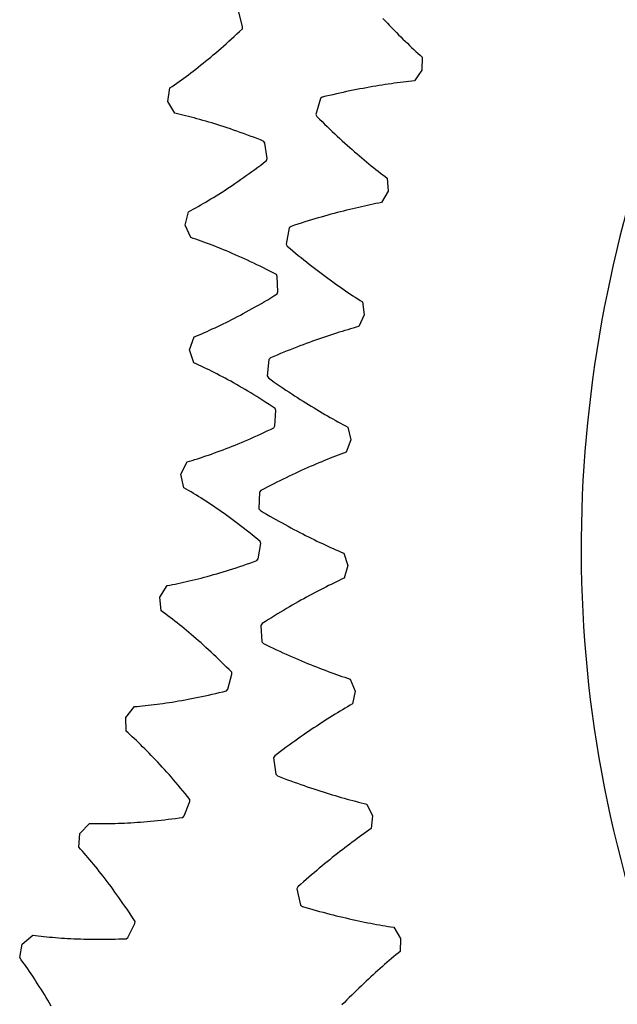
# Model space of a CAD drawing. Extents: x 1 to 300, y 33 to 299.
# Drawn here: x 176 to 197, y 228 to 262 of the extents above; entities that cross this region are included whole.
import ezdxf

# ---------------------------------------------------------------- set-up
doc = ezdxf.new("R2010")
doc.units = 0
doc.layers.add('Laag_1', color=7, linetype='CONTINUOUS')

msp = doc.modelspace()

# ---------------------------------------------------------------- linework, layer by layer
at = {"layer": 'Laag_1', "color": 5}
for p, q in [((183.97763, 261.357312), (183.851496, 261.870544)), ((188.766111, 261.641658), (188.843948, 261.559221)), ((188.843948, 261.559221), (188.921503, 261.477884)), ((188.921503, 261.477884), (188.998719, 261.39762)), ((183.691479, 261.028128), (183.783201, 261.113325)), ((183.783201, 261.113325), (183.875361, 261.199916)), ((183.875361, 261.199916), (183.967922, 261.287894)), ((183.967922, 261.287894), (183.97763, 261.357312)), ((188.998719, 261.39762), (189.075596, 261.318429)), ((189.075596, 261.318429), (189.152135, 261.24031)), ((189.152135, 261.24031), (189.228307, 261.163291)), ((189.228307, 261.163291), (189.30414, 261.087317)), ((189.30414, 261.087317), (189.379606, 261.012387)), ((183.329047, 260.700998), (183.418943, 260.780768)), ((183.418943, 260.780768), (183.509333, 260.861848)), ((183.509333, 260.861848), (183.600161, 260.944319)), ((183.600161, 260.944319), (183.691479, 261.028128)), ((189.379606, 261.012387), (189.454677, 260.938529)), ((189.454677, 260.938529), (189.529381, 260.865716)), ((189.529381, 260.865716), (189.60369, 260.793947)), ((189.60369, 260.793947), (189.677604, 260.723222)), ((182.974451, 260.395374), (183.062313, 260.46981)), ((183.062313, 260.46981), (183.15073, 260.545536)), ((183.15073, 260.545536), (183.239641, 260.622597)), ((183.239641, 260.622597), (183.329047, 260.700998)), ((189.677604, 260.723222), (189.751123, 260.653513)), ((189.751123, 260.653513), (189.824191, 260.584848)), ((189.824191, 260.584848), (189.896863, 260.5172)), ((189.896863, 260.5172), (189.969112, 260.450595)), ((189.969112, 260.450595), (190.040881, 260.384979)), ((182.543405, 260.042771), (182.628472, 260.110716)), ((182.628472, 260.110716), (182.714121, 260.179948)), ((182.714121, 260.179948), (182.800351, 260.250473)), ((182.800351, 260.250473), (182.887112, 260.322279)), ((182.887112, 260.322279), (182.974451, 260.395374)), ((190.040881, 260.384979), (190.112255, 260.320378)), ((190.112255, 260.320378), (190.101248, 259.876471)), ((182.12733, 259.721806), (182.209271, 259.783514)), ((182.209271, 259.783514), (182.291883, 259.846463)), ((182.291883, 259.846463), (182.37511, 259.910646)), ((182.37511, 259.910646), (182.458953, 259.976063)), ((182.458953, 259.976063), (182.543405, 260.042771)), ((190.101248, 259.876471), (189.849365, 259.510824)), ((190.101248, 259.876471), (190.101248, 259.876471)), ((181.649754, 259.376747), (181.727619, 259.4313)), ((181.727619, 259.4313), (181.80619, 259.487011)), ((181.80619, 259.487011), (181.885435, 259.543907)), ((181.885435, 259.543907), (181.965383, 259.602014)), ((181.965383, 259.602014), (182.046033, 259.661303)), ((182.046033, 259.661303), (182.12733, 259.721806)), ((188.954071, 259.396834), (188.849931, 259.381171)), ((189.057308, 259.411876), (188.954071, 259.396834)), ((189.159614, 259.426298), (189.057308, 259.411876)), ((189.26096, 259.440127), (189.159614, 259.426298)), ((189.361403, 259.453363), (189.26096, 259.440127)), ((189.460886, 259.465978), (189.361403, 259.453363)), ((189.55941, 259.478029), (189.460886, 259.465978)), ((189.65703, 259.489516), (189.55941, 259.478029)), ((189.753663, 259.500438), (189.65703, 259.489516)), ((189.849365, 259.510824), (189.753663, 259.500438)), ((181.424673, 258.806463), (181.49625, 259.271145)), ((181.49625, 259.271145), (181.572648, 259.323381)), ((181.572648, 259.323381), (181.649754, 259.376747)), ((187.179035, 259.065392), (187.060586, 259.038581)), ((187.296608, 259.09147), (187.179035, 259.065392)), ((187.413336, 259.116785), (187.296608, 259.09147)), ((187.529188, 259.141366), (187.413336, 259.116785)), ((187.644165, 259.165186), (187.529188, 259.141366)), ((187.758268, 259.1883), (187.644165, 259.165186)), ((187.871467, 259.21068), (187.758268, 259.1883)), ((187.983791, 259.232355), (187.871467, 259.21068)), ((188.095213, 259.253324), (187.983791, 259.232355)), ((188.205759, 259.273616), (188.095213, 259.253324)), ((188.315402, 259.293202), (188.205759, 259.273616)), ((188.424114, 259.312111), (188.315402, 259.293202)), ((188.531952, 259.330342), (188.424114, 259.312111)), ((188.638857, 259.347953), (188.531952, 259.330342)), ((188.74486, 259.364886), (188.638857, 259.347953)), ((188.849931, 259.381171), (188.74486, 259.364886)), ((181.663092, 258.401229), (181.424673, 258.806463)), ((181.424673, 258.806463), (181.424673, 258.806463)), ((186.634684, 258.907376), (186.482736, 258.363872)), ((186.700104, 258.953435), (186.634684, 258.907376)), ((186.82112, 258.982588), (186.700104, 258.953435)), ((186.941262, 259.01098), (186.82112, 258.982588)), ((187.060586, 259.038581), (186.941262, 259.01098)), ((181.753394, 258.380993), (181.663092, 258.401229)), ((181.844806, 258.359911), (181.753394, 258.380993)), ((181.937324, 258.338039), (181.844806, 258.359911)), ((182.030926, 258.315349), (181.937324, 258.338039)), ((182.125606, 258.291811), (182.030926, 258.315349)), ((182.221372, 258.267427), (182.125606, 258.291811)), ((182.31822, 258.242197), (182.221372, 258.267427)), ((182.416125, 258.216063), (182.31822, 258.242197)), ((182.515115, 258.189054), (182.416125, 258.216063)), ((182.615134, 258.161142), (182.515115, 258.189054)), ((182.716215, 258.132308), (182.615134, 258.161142)), ((182.818326, 258.102561), (182.716215, 258.132308)), ((182.92147, 258.071844), (182.818326, 258.102561)), ((183.025621, 258.040185), (182.92147, 258.071844)), ((186.482736, 258.363872), (186.514768, 258.290579)), ((186.514768, 258.290579), (186.603104, 258.202865)), ((186.603104, 258.202865), (186.691129, 258.116279)), ((186.691129, 258.116279), (186.778815, 258.030822)), ((183.130805, 258.007554), (183.025621, 258.040185)), ((183.236997, 257.973953), (183.130805, 258.007554)), ((183.344199, 257.939352), (183.236997, 257.973953)), ((183.452383, 257.903722), (183.344199, 257.939352)), ((183.561547, 257.867118), (183.452383, 257.903722)), ((183.671695, 257.829455), (183.561547, 257.867118)), ((183.782798, 257.790759), (183.671695, 257.829455)), ((183.894885, 257.751008), (183.782798, 257.790759)), ((184.007904, 257.710165), (183.894885, 257.751008)), ((184.121879, 257.668289), (184.007904, 257.710165)), ((186.778815, 258.030822), (186.866191, 257.946438)), ((186.866191, 257.946438), (186.9532, 257.863154)), ((186.9532, 257.863154), (187.039871, 257.780999)), ((187.039871, 257.780999), (187.126174, 257.699888)), ((184.236786, 257.625295), (184.121879, 257.668289)), ((184.352624, 257.581184), (184.236786, 257.625295)), ((184.469368, 257.535978), (184.352624, 257.581184)), ((184.587015, 257.489654), (184.469368, 257.535978)), ((184.705571, 257.44215), (184.587015, 257.489654)), ((184.740259, 257.381247), (184.705571, 257.44215)), ((184.812963, 256.857775), (184.740259, 257.381247)), ((187.126174, 257.699888), (187.212111, 257.619906)), ((187.212111, 257.619906), (187.297681, 257.540969)), ((187.297681, 257.540969), (187.382884, 257.463104)), ((187.382884, 257.463104), (187.467692, 257.386339)), ((187.467692, 257.386339), (187.552076, 257.310619)), ((187.552076, 257.310619), (187.636065, 257.235943)), ((187.636065, 257.235943), (187.71966, 257.16234)), ((187.71966, 257.16234), (187.802802, 257.08978)), ((187.802802, 257.08978), (187.885522, 257.018265)), ((184.5945, 256.635051), (184.695073, 256.711717)), ((184.695073, 256.711717), (184.796199, 256.789698)), ((184.796199, 256.789698), (184.812963, 256.857775)), ((187.885522, 257.018265), (187.967818, 256.947766)), ((187.967818, 256.947766), (188.049662, 256.878311)), ((188.049662, 256.878311), (188.131055, 256.8099)), ((188.131055, 256.8099), (188.211968, 256.742478)), ((188.211968, 256.742478), (188.29243, 256.676071)), ((184.197975, 256.341704), (184.296228, 256.413072)), ((184.296228, 256.413072), (184.395062, 256.485755)), ((184.395062, 256.485755), (184.494478, 256.55976)), ((184.494478, 256.55976), (184.5945, 256.635051)), ((188.29243, 256.676071), (188.372411, 256.610708)), ((188.372411, 256.610708), (188.451913, 256.546305)), ((188.451913, 256.546305), (188.530936, 256.482918)), ((188.530936, 256.482918), (188.609422, 256.420518)), ((188.609422, 256.420518), (188.687428, 256.359107)), ((183.716219, 256.004087), (183.811271, 256.069071)), ((183.811271, 256.069071), (183.906993, 256.135326)), ((183.906993, 256.135326), (184.003357, 256.202845)), ((184.003357, 256.202845), (184.10036, 256.271628)), ((184.10036, 256.271628), (184.197975, 256.341704)), ((188.687428, 256.359107), (188.764926, 256.298683)), ((188.764926, 256.298683), (188.841888, 256.239219)), ((188.841888, 256.239219), (188.918342, 256.180714)), ((188.918342, 256.180714), (188.944024, 255.737456)), ((183.160345, 255.639989), (183.251196, 255.697639)), ((183.251196, 255.697639), (183.342802, 255.75651)), ((183.342802, 255.75651), (183.435114, 255.816564)), ((183.435114, 255.816564), (183.528126, 255.877829)), ((183.528126, 255.877829), (183.621835, 255.940338)), ((183.621835, 255.940338), (183.716219, 256.004087)), ((188.944024, 255.737456), (188.723185, 255.352223)), ((188.944024, 255.737456), (188.944024, 255.737456)), ((182.630922, 255.318659), (182.717228, 255.369346)), ((182.717228, 255.369346), (182.804328, 255.421171)), ((182.804328, 255.421171), (182.892189, 255.474127)), ((182.892189, 255.474127), (182.980815, 255.528243)), ((182.980815, 255.528243), (183.070201, 255.583522)), ((183.070201, 255.583522), (183.160345, 255.639989)), ((182.01066, 254.583605), (182.129644, 255.038462)), ((182.129644, 255.038462), (182.211009, 255.082579)), ((182.211009, 255.082579), (182.293204, 255.127723)), ((182.293204, 255.127723), (182.37625, 255.17398)), ((182.37625, 255.17398), (182.460745, 255.220663)), ((182.460745, 255.220663), (182.545437, 255.26911)), ((182.545437, 255.26911), (182.630922, 255.318659)), ((187.319243, 255.036501), (187.21245, 255.008674)), ((187.425189, 255.063594), (187.319243, 255.036501)), ((187.530288, 255.089954), (187.425189, 255.063594)), ((187.634513, 255.115579), (187.530288, 255.089954)), ((187.737891, 255.1405), (187.634513, 255.115579)), ((187.840394, 255.164714), (187.737891, 255.1405)), ((187.942022, 255.188223), (187.840394, 255.164714)), ((188.042776, 255.211055), (187.942022, 255.188223)), ((188.142654, 255.23321), (188.042776, 255.211055)), ((188.241658, 255.254658), (188.142654, 255.23321)), ((188.339758, 255.275486), (188.241658, 255.254658)), ((188.436956, 255.295637), (188.339758, 255.275486)), ((188.533278, 255.315139), (188.436956, 255.295637)), ((188.628697, 255.333991), (188.533278, 255.315139)), ((188.723185, 255.352223), (188.628697, 255.333991)), ((186.098773, 254.687843), (185.982949, 254.651324)), ((186.213806, 254.723516), (186.098773, 254.687843)), ((186.328022, 254.758399), (186.213806, 254.723516)), ((186.441447, 254.792435), (186.328022, 254.758399)), ((186.554082, 254.825681), (186.441447, 254.792435)), ((186.66587, 254.858136), (186.554082, 254.825681)), ((186.77684, 254.889802), (186.66587, 254.858136)), ((186.886991, 254.920677), (186.77684, 254.889802)), ((186.996324, 254.950762), (186.886991, 254.920677)), ((187.10481, 254.980113), (186.996324, 254.950762)), ((187.21245, 255.008674), (187.10481, 254.980113)), ((182.206155, 254.156015), (182.01066, 254.583605)), ((182.01066, 254.583605), (182.01066, 254.583605)), ((185.569352, 254.485377), (185.462785, 253.931206)), ((185.630735, 254.536685), (185.569352, 254.485377)), ((185.748902, 254.575745), (185.630735, 254.536685)), ((185.866306, 254.613958), (185.748902, 254.575745)), ((185.982949, 254.651324), (185.866306, 254.613958)), ((182.293892, 254.126574), (182.206155, 254.156015)), ((182.382662, 254.096221), (182.293892, 254.126574)), ((182.472434, 254.064953), (182.382662, 254.096221)), ((182.563208, 254.032772), (182.472434, 254.064953)), ((182.654962, 253.999613), (182.563208, 254.032772)), ((182.74772, 253.965512), (182.654962, 253.999613)), ((182.841457, 253.930441), (182.74772, 253.965512)), ((182.936174, 253.894392), (182.841457, 253.930441)), ((183.031841, 253.85734), (182.936174, 253.894392)), ((183.128463, 253.819285), (183.031841, 253.85734)), ((183.226035, 253.780225), (183.128463, 253.819285)), ((183.32454, 253.740104), (183.226035, 253.780225)), ((183.423995, 253.698951), (183.32454, 253.740104)), ((183.524353, 253.656759), (183.423995, 253.698951)), ((185.462785, 253.931206), (185.500772, 253.860791)), ((185.500772, 253.860791), (185.59605, 253.780696)), ((185.59605, 253.780696), (185.690905, 253.701674)), ((185.690905, 253.701674), (185.785365, 253.623724)), ((183.625611, 253.613477), (183.524353, 253.656759)), ((183.727798, 253.569131), (183.625611, 253.613477)), ((183.83086, 253.523691), (183.727798, 253.569131)), ((183.934797, 253.477158), (183.83086, 253.523691)), ((184.03964, 253.429502), (183.934797, 253.477158)), ((184.145329, 253.380723), (184.03964, 253.429502)), ((184.251871, 253.330789), (184.145329, 253.380723)), ((185.785365, 253.623724), (185.879401, 253.546847)), ((185.879401, 253.546847), (185.972986, 253.471042)), ((185.972986, 253.471042), (186.066148, 253.39631)), ((186.066148, 253.39631), (186.158858, 253.322622)), ((184.359262, 253.279732), (184.251871, 253.330789)), ((184.467503, 253.227493), (184.359262, 253.279732)), ((184.57657, 253.174096), (184.467503, 253.227493)), ((184.686431, 253.119517), (184.57657, 253.174096)), ((184.797119, 253.063753), (184.686431, 253.119517)), ((184.908602, 253.006775), (184.797119, 253.063753)), ((185.020859, 252.948584), (184.908602, 253.006775)), ((186.158858, 253.322622), (186.251116, 253.249978)), ((186.251116, 253.249978), (186.342923, 253.178406)), ((186.342923, 253.178406), (186.43425, 253.10785)), ((186.43425, 253.10785), (186.525098, 253.038339)), ((186.525098, 253.038339), (186.615465, 252.969844)), ((185.133914, 252.889179), (185.020859, 252.948584)), ((185.162136, 252.825016), (185.133914, 252.889179)), ((185.18065, 252.296826), (185.162136, 252.825016)), ((186.615465, 252.969844), (186.705325, 252.902364)), ((186.705325, 252.902364), (186.794704, 252.835901)), ((186.794704, 252.835901), (186.883548, 252.770454)), ((186.883548, 252.770454), (186.971912, 252.706022)), ((186.971912, 252.706022), (187.059739, 252.642551)), ((187.059739, 252.642551), (187.147031, 252.580095)), ((187.147031, 252.580095), (187.233786, 252.518627)), ((187.233786, 252.518627), (187.320005, 252.458147)), ((187.320005, 252.458147), (187.405687, 252.398626)), ((187.405687, 252.398626), (187.490777, 252.340065)), ((187.490777, 252.340065), (187.575331, 252.282463)), ((184.726693, 251.969755), (184.833215, 252.033143)), ((184.833215, 252.033143), (184.940437, 252.097769)), ((184.940437, 252.097769), (185.048356, 252.163665)), ((185.048356, 252.163665), (185.156972, 252.230856)), ((185.156972, 252.230856), (185.18065, 252.296826)), ((187.575331, 252.282463), (187.659292, 252.225821)), ((187.659292, 252.225821), (187.742689, 252.170111)), ((187.742689, 252.170111), (187.825493, 252.115331)), ((187.825493, 252.115331), (187.907732, 252.061512)), ((187.907732, 252.061512), (187.989351, 252.008623)), ((187.989351, 252.008623), (188.070349, 251.956638)), ((184.103165, 251.615296), (184.205172, 251.671351)), ((184.205172, 251.671351), (184.307965, 251.728597)), ((184.307965, 251.728597), (184.411518, 251.787062)), ((184.411518, 251.787062), (184.515856, 251.846746)), ((184.515856, 251.846746), (184.620899, 251.907613)), ((184.620899, 251.907613), (184.726693, 251.969755)), ((188.070349, 251.956638), (188.132579, 251.516992)), ((183.50788, 251.303454), (183.605032, 251.352552)), ((183.605032, 251.352552), (183.703028, 251.402816)), ((183.703028, 251.402816), (183.801851, 251.454189)), ((183.801851, 251.454189), (183.901489, 251.506728)), ((183.901489, 251.506728), (184.001918, 251.560429)), ((184.001918, 251.560429), (184.103165, 251.615296)), ((188.132579, 251.516992), (187.944337, 251.114854)), ((188.132579, 251.516992), (188.132579, 251.516992)), ((182.761777, 250.949722), (182.851905, 250.990227)), ((182.851905, 250.990227), (182.942972, 251.031764)), ((182.942972, 251.031764), (183.034926, 251.074357)), ((183.034926, 251.074357), (183.12776, 251.118006)), ((183.12776, 251.118006), (183.221475, 251.162741)), ((183.221475, 251.162741), (183.316101, 251.208534)), ((183.316101, 251.208534), (183.411551, 251.25544)), ((183.411551, 251.25544), (183.50788, 251.303454)), ((187.56853, 251.006706), (187.472461, 250.977863)), ((187.663723, 251.034815), (187.56853, 251.006706)), ((187.758098, 251.062191), (187.663723, 251.034815)), ((187.851655, 251.088889), (187.758098, 251.062191)), ((187.944337, 251.114854), (187.851655, 251.088889)), ((182.15989, 250.322105), (182.325002, 250.762341)), ((182.325002, 250.762341), (182.410467, 250.797825)), ((182.410467, 250.797825), (182.496878, 250.834313)), ((182.496878, 250.834313), (182.584234, 250.871778)), ((182.584234, 250.871778), (182.672533, 250.910248)), ((182.672533, 250.910248), (182.761777, 250.949722)), ((186.467101, 250.647719), (186.362171, 250.610353)), ((186.571241, 250.684267), (186.467101, 250.647719)), ((186.674591, 250.720025), (186.571241, 250.684267)), ((186.77715, 250.754964), (186.674591, 250.720025)), ((186.878891, 250.789113), (186.77715, 250.754964)), ((186.97987, 250.8225), (186.878891, 250.789113)), ((187.080003, 250.855096), (186.97987, 250.8225)), ((187.179345, 250.886903), (187.080003, 250.855096)), ((187.277897, 250.917975), (187.179345, 250.886903)), ((187.375602, 250.948286), (187.277897, 250.917975)), ((187.472461, 250.977863), (187.375602, 250.948286)), ((182.310365, 249.876674), (182.15989, 250.322105)), ((182.15989, 250.322105), (182.15989, 250.322105)), ((185.60638, 250.325252), (185.49541, 250.281084)), ((185.716616, 250.368545), (185.60638, 250.325252)), ((185.82609, 250.410991), (185.716616, 250.368545)), ((185.93483, 250.452563), (185.82609, 250.410991)), ((186.042808, 250.493259), (185.93483, 250.452563)), ((186.150024, 250.533137), (186.042808, 250.493259)), ((186.256478, 250.572168), (186.150024, 250.533137)), ((186.362171, 250.610353), (186.256478, 250.572168)), ((184.872828, 249.990508), (184.812404, 249.429422)), ((184.929752, 250.046727), (184.872828, 249.990508)), ((185.044306, 250.09541), (184.929752, 250.046727)), ((185.158154, 250.143191), (185.044306, 250.09541)), ((185.271297, 250.19004), (185.158154, 250.143191)), ((185.383734, 250.236014), (185.271297, 250.19004)), ((185.49541, 250.281084), (185.383734, 250.236014)), ((182.39464, 249.838371), (182.310365, 249.876674)), ((182.479806, 249.799057), (182.39464, 249.838371)), ((182.565873, 249.758739), (182.479806, 249.799057)), ((182.652865, 249.717385), (182.565873, 249.758739)), ((182.740726, 249.674964), (182.652865, 249.717385)), ((182.829491, 249.631508), (182.740726, 249.674964)), ((182.919124, 249.586984), (182.829491, 249.631508)), ((183.009633, 249.541394), (182.919124, 249.586984)), ((183.100988, 249.494706), (183.009633, 249.541394)), ((183.193188, 249.446923), (183.100988, 249.494706)), ((183.286208, 249.398011), (183.193188, 249.446923)), ((183.380078, 249.348004), (183.286208, 249.398011)), ((183.474766, 249.29684), (183.380078, 249.348004)), ((184.812404, 249.429422), (184.856064, 249.362395)), ((184.856064, 249.362395), (184.957635, 249.290428)), ((183.570251, 249.24455), (183.474766, 249.29684)), ((183.666528, 249.191072), (183.570251, 249.24455)), ((183.763601, 249.136464), (183.666528, 249.191072)), ((183.861439, 249.080672), (183.763601, 249.136464)), ((183.960048, 249.023691), (183.861439, 249.080672)), ((184.059426, 248.965491), (183.960048, 249.023691)), ((184.159548, 248.906106), (184.059426, 248.965491)), ((184.957635, 249.290428), (185.058699, 249.219534)), ((185.058699, 249.219534), (185.159255, 249.149656)), ((185.159255, 249.149656), (185.259331, 249.080793)), ((185.259331, 249.080793), (185.358871, 249.013004)), ((185.358871, 249.013004), (185.457874, 248.946202)), ((184.260408, 248.845502), (184.159548, 248.906106)), ((184.361983, 248.783675), (184.260408, 248.845502)), ((184.464249, 248.720573), (184.361983, 248.783675)), ((184.56726, 248.656252), (184.464249, 248.720573)), ((184.670926, 248.590678), (184.56726, 248.656252)), ((185.457874, 248.946202), (185.556342, 248.880416)), ((185.556342, 248.880416), (185.654301, 248.815646)), ((185.654301, 248.815646), (185.751696, 248.751892)), ((185.751696, 248.751892), (185.848526, 248.689125)), ((185.848526, 248.689125), (185.944792, 248.627347)), ((185.944792, 248.627347), (186.040522, 248.566528)), ((184.775289, 248.5238), (184.670926, 248.590678)), ((184.880337, 248.455668), (184.775289, 248.5238)), ((184.986021, 248.386256), (184.880337, 248.455668)), ((185.09234, 248.315534), (184.986021, 248.386256)), ((185.113845, 248.248799), (185.09234, 248.315534)), ((186.040522, 248.566528), (186.135659, 248.506725)), ((186.135659, 248.506725), (186.230204, 248.447882)), ((186.230204, 248.447882), (186.324184, 248.389998)), ((186.324184, 248.389998), (186.417543, 248.333046)), ((186.417543, 248.333046), (186.510309, 248.277081)), ((185.077933, 247.721504), (185.113845, 248.248799)), ((186.510309, 248.277081), (186.602455, 248.222048)), ((186.602455, 248.222048), (186.694008, 248.167946)), ((186.694008, 248.167946), (186.784911, 248.114775)), ((186.784911, 248.114775), (186.875222, 248.062536)), ((186.875222, 248.062536), (186.964856, 248.011199)), ((186.964856, 248.011199), (187.053869, 247.960766)), ((187.053869, 247.960766), (187.142233, 247.911264)), ((184.932639, 247.602677), (185.047582, 247.65832)), ((185.047582, 247.65832), (185.077933, 247.721504)), ((187.142233, 247.911264), (187.229948, 247.862638)), ((187.229948, 247.862638), (187.316985, 247.814886)), ((187.316985, 247.814886), (187.403373, 247.768037)), ((187.403373, 247.768037), (187.489084, 247.722063)), ((187.489084, 247.722063), (187.574118, 247.676935)), ((187.574118, 247.676935), (187.672444, 247.24395)), ((184.151462, 247.246058), (184.260482, 247.293528)), ((184.260482, 247.293528), (184.370376, 247.342166)), ((184.370376, 247.342166), (184.481145, 247.391947)), ((184.481145, 247.391947), (184.592764, 247.442866)), ((184.592764, 247.442866), (184.705202, 247.49495)), ((184.705202, 247.49495), (184.818514, 247.548202)), ((184.818514, 247.548202), (184.932639, 247.602677)), ((183.311887, 246.905402), (183.413575, 246.944255)), ((183.413575, 246.944255), (183.516228, 246.98417)), ((183.516228, 246.98417), (183.619792, 247.025118)), ((183.619792, 247.025118), (183.724296, 247.067152)), ((183.724296, 247.067152), (183.82974, 247.110222)), ((183.82974, 247.110222), (183.936064, 247.154404)), ((183.936064, 247.154404), (184.043323, 247.199675)), ((184.043323, 247.199675), (184.151462, 247.246058)), ((187.672444, 247.24395), (187.51804, 246.827644)), ((187.672444, 247.24395), (187.672444, 247.24395)), ((182.44056, 246.600173), (182.533366, 246.630263)), ((182.533366, 246.630263), (182.627205, 246.661282)), ((182.627205, 246.661282), (182.72202, 246.69325)), ((182.72202, 246.69325), (182.817869, 246.726174)), ((182.817869, 246.726174), (182.914722, 246.760024)), ((182.914722, 246.760024), (183.012548, 246.794878)), ((183.012548, 246.794878), (183.111346, 246.830712)), ((183.111346, 246.830712), (183.211145, 246.867553)), ((183.211145, 246.867553), (183.311887, 246.905402)), ((186.964997, 246.614679), (186.870114, 246.576382)), ((187.05909, 246.65213), (186.964997, 246.614679)), ((187.152449, 246.688819), (187.05909, 246.65213)), ((187.245018, 246.724689), (187.152449, 246.688819)), ((187.336797, 246.75977), (187.245018, 246.724689)), ((187.427814, 246.794088), (187.336797, 246.75977)), ((187.51804, 246.827644), (187.427814, 246.794088)), ((181.870121, 246.067848), (182.079643, 246.488777)), ((182.079643, 246.488777), (182.168303, 246.515306)), ((182.168303, 246.515306), (182.257999, 246.54271)), ((182.257999, 246.54271), (182.348762, 246.570977)), ((182.348762, 246.570977), (182.44056, 246.600173)), ((186.185189, 246.285128), (186.084436, 246.240114)), ((186.285237, 246.329296), (186.185189, 246.285128)), ((186.384551, 246.372589), (186.285237, 246.329296)), ((186.483131, 246.415035), (186.384551, 246.372589)), ((186.581006, 246.456635), (186.483131, 246.415035)), ((186.678118, 246.497388), (186.581006, 246.456635)), ((186.774497, 246.537294), (186.678118, 246.497388)), ((186.870114, 246.576382), (186.774497, 246.537294)), ((181.974033, 245.609325), (181.870121, 246.067848)), ((181.870121, 246.067848), (181.870121, 246.067848)), ((185.465156, 245.951259), (185.359548, 245.899923)), ((185.570086, 246.001664), (185.465156, 245.951259)), ((185.674339, 246.051138), (185.570086, 246.001664)), ((185.777914, 246.099736), (185.674339, 246.051138)), ((185.880784, 246.147404), (185.777914, 246.099736)), ((185.982949, 246.194196), (185.880784, 246.147404)), ((186.084436, 246.240114), (185.982949, 246.194196)), ((182.053905, 245.562541), (181.974033, 245.609325)), ((184.821632, 245.629187), (184.712102, 245.572178)), ((184.930514, 245.685237), (184.821632, 245.629187)), ((185.038746, 245.740326), (184.930514, 245.685237)), ((185.146329, 245.794457), (185.038746, 245.740326)), ((185.253263, 245.847656), (185.146329, 245.794457)), ((185.359548, 245.899923), (185.253263, 245.847656)), ((182.134564, 245.514681), (182.053905, 245.562541)), ((182.216041, 245.465724), (182.134564, 245.514681)), ((182.298312, 245.415638), (182.216041, 245.465724)), ((182.381373, 245.364423), (182.298312, 245.415638)), ((182.465173, 245.312077), (182.381373, 245.364423)), ((182.549763, 245.25857), (182.465173, 245.312077)), ((184.549852, 245.453504), (184.536024, 244.889342)), ((184.601979, 245.51421), (184.549852, 245.453504)), ((184.712102, 245.572178), (184.601979, 245.51421)), ((182.635096, 245.203901), (182.549763, 245.25857)), ((182.721165, 245.148072), (182.635096, 245.203901)), ((182.807974, 245.091054), (182.721165, 245.148072)), ((182.895469, 245.032843), (182.807974, 245.091054)), ((182.9837, 244.973441), (182.895469, 245.032843)), ((183.072619, 244.912814), (182.9837, 244.973441)), ((183.162225, 244.850968), (183.072619, 244.912814)), ((183.252491, 244.7879), (183.162225, 244.850968)), ((183.34344, 244.723607), (183.252491, 244.7879)), ((183.435024, 244.658032), (183.34344, 244.723607)), ((183.527268, 244.591205), (183.435024, 244.658032)), ((183.620116, 244.523119), (183.527268, 244.591205)), ((184.536024, 244.889342), (184.585074, 244.826152)), ((184.585074, 244.826152), (184.692234, 244.762822)), ((184.692234, 244.762822), (184.798801, 244.700479)), ((184.798801, 244.700479), (184.904803, 244.639152)), ((184.904803, 244.639152), (185.010185, 244.578813)), ((183.713597, 244.453754), (183.620116, 244.523119)), ((183.807684, 244.383103), (183.713597, 244.453754)), ((183.902353, 244.311136), (183.807684, 244.383103)), ((183.997625, 244.237885), (183.902353, 244.311136)), ((185.010185, 244.578813), (185.115002, 244.519433)), ((185.115002, 244.519433), (185.219199, 244.46107)), ((185.219199, 244.46107), (185.322774, 244.403637)), ((185.322774, 244.403637), (185.425729, 244.347165)), ((185.425729, 244.347165), (185.528035, 244.29168)), ((185.528035, 244.29168), (185.629748, 244.237126)), ((184.093454, 244.163288), (183.997625, 244.237885)), ((184.189858, 244.087407), (184.093454, 244.163288)), ((184.28679, 244.010177), (184.189858, 244.087407)), ((184.384244, 243.931598), (184.28679, 244.010177)), ((184.482226, 243.851673), (184.384244, 243.931598)), ((185.629748, 244.237126), (185.730783, 244.183504)), ((185.730783, 244.183504), (185.831198, 244.130813)), ((185.831198, 244.130813), (185.930935, 244.079054)), ((185.930935, 244.079054), (186.030023, 244.028197)), ((186.030023, 244.028197), (186.128462, 243.978272)), ((186.128462, 243.978272), (186.226196, 243.92925)), ((186.226196, 243.92925), (186.32328, 243.881131)), ((184.580739, 243.770373), (184.482226, 243.851673)), ((184.505326, 243.181017), (184.595245, 243.701813)), ((184.595245, 243.701813), (184.580739, 243.770373)), ((186.32328, 243.881131), (186.419659, 243.833887)), ((186.419659, 243.833887), (186.515361, 243.787546)), ((186.515361, 243.787546), (186.610357, 243.742052)), ((186.610357, 243.742052), (186.704647, 243.697433)), ((186.704647, 243.697433), (186.798232, 243.653688)), ((186.798232, 243.653688), (186.891112, 243.61079)), ((186.891112, 243.61079), (186.983257, 243.568739)), ((186.983257, 243.568739), (187.074697, 243.527535)), ((187.074697, 243.527535), (187.165375, 243.487149)), ((187.165375, 243.487149), (187.255348, 243.447581)), ((187.255348, 243.447581), (187.344558, 243.408832)), ((187.344558, 243.408832), (187.433006, 243.370902)), ((187.433006, 243.370902), (187.566752, 242.947484)), ((183.762498, 242.876409), (183.877794, 242.914528)), ((183.877794, 242.914528), (183.994058, 242.953712)), ((183.994058, 242.953712), (184.11129, 242.993957)), ((184.11129, 242.993957), (184.22946, 243.035294)), ((184.22946, 243.035294), (184.348566, 243.077718)), ((184.348566, 243.077718), (184.468635, 243.121262)), ((184.468635, 243.121262), (184.505326, 243.181017)), ((187.566752, 242.947484), (187.447259, 242.51986)), ((187.566752, 242.947484), (187.566752, 242.947484)), ((182.664701, 242.5508), (182.769874, 242.578994)), ((182.769874, 242.578994), (182.876055, 242.60814)), ((182.876055, 242.60814), (182.983293, 242.638239)), ((182.983293, 242.638239), (183.091593, 242.669294)), ((183.091593, 242.669294), (183.200895, 242.701304)), ((183.200895, 242.701304), (183.311199, 242.734296)), ((183.311199, 242.734296), (183.422533, 242.768295)), ((183.422533, 242.768295), (183.534866, 242.803307)), ((183.534866, 242.803307), (183.648195, 242.839356)), ((183.648195, 242.839356), (183.762498, 242.876409)), ((181.14448, 241.86598), (181.396172, 242.263131)), ((181.396172, 242.263131), (181.487084, 242.280403)), ((181.487084, 242.280403), (181.579128, 242.298409)), ((181.579128, 242.298409), (181.672326, 242.317233)), ((181.672326, 242.317233), (181.766628, 242.33682)), ((181.766628, 242.33682), (181.86203, 242.357196)), ((181.86203, 242.357196), (181.958559, 242.378419)), ((181.958559, 242.378419), (182.056185, 242.400432)), ((182.056185, 242.400432), (182.154909, 242.423321)), ((182.154909, 242.423321), (182.254703, 242.447056)), ((182.254703, 242.447056), (182.355592, 242.471637)), ((182.355592, 242.471637), (182.457573, 242.497122)), ((182.457573, 242.497122), (182.560618, 242.52351)), ((182.560618, 242.52351), (182.664701, 242.5508)), ((186.913689, 242.261966), (186.822306, 242.215964)), ((187.004396, 242.307065), (186.913689, 242.261966)), ((187.094368, 242.351317), (187.004396, 242.307065)), ((187.183663, 242.394723), (187.094368, 242.351317)), ((187.272253, 242.437254), (187.183663, 242.394723)), ((187.360108, 242.478966), (187.272253, 242.437254)), ((187.447259, 242.51986), (187.360108, 242.478966)), ((186.259809, 241.921408), (186.163768, 241.869141)), ((186.355228, 241.972773), (186.259809, 241.921408)), ((186.44997, 242.023206), (186.355228, 241.972773)), ((186.544063, 242.072736), (186.44997, 242.023206)), ((186.637478, 242.121363), (186.544063, 242.072736)), ((186.730245, 242.169115), (186.637478, 242.121363)), ((186.822306, 242.215964), (186.730245, 242.169115)), ((181.200702, 241.399179), (181.14448, 241.86598)), ((181.14448, 241.86598), (181.14448, 241.86598)), ((185.673972, 241.593776), (185.574178, 241.535836)), ((185.773173, 241.650729), (185.673972, 241.593776)), ((185.871781, 241.70675), (185.773173, 241.650729)), ((185.969741, 241.761812), (185.871781, 241.70675)), ((186.067051, 241.815942), (185.969741, 241.761812)), ((186.163768, 241.869141), (186.067051, 241.815942)), ((181.275338, 241.34447), (181.200702, 241.399179)), ((181.350658, 241.28857), (181.275338, 241.34447)), ((181.42666, 241.231476), (181.350658, 241.28857)), ((181.503348, 241.173189), (181.42666, 241.231476)), ((185.066234, 241.231516), (184.962913, 241.167677)), ((185.168992, 241.294367), (185.066234, 241.231516)), ((185.271156, 241.356202), (185.168992, 241.294367)), ((185.372756, 241.417049), (185.271156, 241.356202)), ((185.473763, 241.476936), (185.372756, 241.417049)), ((185.574178, 241.535836), (185.473763, 241.476936)), ((181.580691, 241.113733), (181.503348, 241.173189)), ((181.658692, 241.053025), (181.580691, 241.113733)), ((181.737322, 240.991116), (181.658692, 241.053025)), ((181.816553, 240.927955), (181.737322, 240.991116)), ((181.896444, 240.863569), (181.816553, 240.927955)), ((184.649618, 240.970094), (184.602713, 240.905295)), ((184.602713, 240.905295), (184.63545, 240.341923)), ((184.754605, 241.03698), (184.649618, 240.970094)), ((184.859027, 241.102851), (184.754605, 241.03698)), ((184.962913, 241.167677), (184.859027, 241.102851)), ((181.976911, 240.797921), (181.896444, 240.863569)), ((182.05798, 240.731048), (181.976911, 240.797921)), ((182.139627, 240.662858), (182.05798, 240.731048)), ((182.221849, 240.59344), (182.139627, 240.662858)), ((182.304622, 240.522704), (182.221849, 240.59344)), ((182.387917, 240.450675), (182.304622, 240.522704)), ((182.471763, 240.377359), (182.387917, 240.450675)), ((182.55613, 240.302723), (182.471763, 240.377359)), ((182.64102, 240.226796), (182.55613, 240.302723)), ((182.726381, 240.14949), (182.64102, 240.226796)), ((184.63545, 240.341923), (184.689552, 240.282995)), ((184.689552, 240.282995), (184.801595, 240.228724)), ((184.801595, 240.228724), (184.91296, 240.175412)), ((182.812236, 240.070888), (182.726381, 240.14949)), ((182.898559, 239.990938), (182.812236, 240.070888)), ((182.985325, 239.909632), (182.898559, 239.990938)), ((183.07256, 239.82695), (182.985325, 239.909632)), ((184.91296, 240.175412), (185.023647, 240.12306)), ((185.023647, 240.12306), (185.133657, 240.071611)), ((185.133657, 240.071611), (185.243018, 240.021093)), ((185.243018, 240.021093), (185.351674, 239.971535)), ((185.351674, 239.971535), (185.459624, 239.922852)), ((185.459624, 239.922852), (185.566897, 239.875071)), ((183.16021, 239.742909), (183.07256, 239.82695)), ((183.248275, 239.657512), (183.16021, 239.742909)), ((183.336751, 239.570734), (183.248275, 239.657512)), ((183.42562, 239.48254), (183.336751, 239.570734)), ((185.566897, 239.875071), (185.673464, 239.828222)), ((185.673464, 239.828222), (185.779297, 239.782248)), ((185.779297, 239.782248), (185.884453, 239.737149)), ((185.884453, 239.737149), (185.988847, 239.692953)), ((185.988847, 239.692953), (186.092536, 239.649604)), ((186.092536, 239.649604), (186.19549, 239.607101)), ((186.19549, 239.607101), (186.297711, 239.565474)), ((186.297711, 239.565474), (186.39917, 239.524692)), ((183.514873, 239.39296), (183.42562, 239.48254)), ((183.469012, 238.723492), (183.612022, 239.232282)), ((183.604515, 239.301994), (183.514873, 239.39296)), ((183.612022, 239.232282), (183.604515, 239.301994)), ((186.39917, 239.524692), (186.499867, 239.484758)), ((186.499867, 239.484758), (186.59983, 239.445642)), ((186.59983, 239.445642), (186.699031, 239.407344)), ((186.699031, 239.407344), (186.79747, 239.369865)), ((186.79747, 239.369865), (186.895119, 239.333176)), ((186.895119, 239.333176), (186.992006, 239.297306)), ((186.992006, 239.297306), (187.088103, 239.262226)), ((187.088103, 239.262226), (187.183409, 239.227936)), ((187.183409, 239.227936), (187.277925, 239.194408)), ((187.277925, 239.194408), (187.371651, 239.161642)), ((187.371651, 239.161642), (187.464559, 239.129638)), ((187.464559, 239.129638), (187.556648, 239.098396)), ((187.556648, 239.098396), (187.647947, 239.067888)), ((187.647947, 239.067888), (187.816208, 238.657)), ((182.817426, 238.522959), (182.937094, 238.549967)), ((182.937094, 238.549967), (183.05782, 238.577964)), ((183.05782, 238.577964), (183.179635, 238.606923)), ((183.179635, 238.606923), (183.302481, 238.636864)), ((183.302481, 238.636864), (183.426379, 238.667846)), ((183.426379, 238.667846), (183.469012, 238.723492)), ((187.816208, 238.657), (187.732416, 238.220939)), ((187.816208, 238.657), (187.816208, 238.657)), ((180.853215, 238.187086), (180.952597, 238.198968)), ((180.952597, 238.198968), (181.053139, 238.211583)), ((181.053139, 238.211583), (181.154872, 238.224904)), ((181.154872, 238.224904), (181.257764, 238.239015)), ((181.257764, 238.239015), (181.361788, 238.25386)), ((181.361788, 238.25386), (181.467001, 238.269523)), ((181.467001, 238.269523), (181.57337, 238.285949)), ((181.57337, 238.285949), (181.680866, 238.303192)), ((181.680866, 238.303192), (181.789491, 238.321255)), ((181.789491, 238.321255), (181.899266, 238.340163)), ((181.899266, 238.340163), (182.01014, 238.359919)), ((182.01014, 238.359919), (182.122168, 238.380521)), ((182.122168, 238.380521), (182.235289, 238.401998)), ((182.235289, 238.401998), (182.349535, 238.42435)), ((182.349535, 238.42435), (182.464871, 238.447634)), ((182.464871, 238.447634), (182.581299, 238.471792)), ((182.581299, 238.471792), (182.698816, 238.49691)), ((182.698816, 238.49691), (182.817426, 238.522959)), ((187.732416, 238.220939), (187.648963, 238.173017)), ((179.99079, 237.761066), (180.281944, 238.130218)), ((180.281944, 238.130218), (180.374157, 238.138036)), ((180.374157, 238.138036), (180.467593, 238.146531)), ((180.467593, 238.146531), (180.562202, 238.155647)), ((180.562202, 238.155647), (180.658031, 238.16544)), ((180.658031, 238.16544), (180.755025, 238.17591)), ((180.755025, 238.17591), (180.853215, 238.187086)), ((187.134726, 237.866496), (187.046842, 237.812196)), ((187.221989, 237.919864), (187.134726, 237.866496)), ((187.308659, 237.972301), (187.221989, 237.919864)), ((187.394681, 238.023835), (187.308659, 237.972301)), ((187.480081, 238.074465), (187.394681, 238.023835)), ((187.564832, 238.124193), (187.480081, 238.074465)), ((187.648963, 238.173017), (187.564832, 238.124193)), ((179.998692, 237.290974), (179.99079, 237.761066)), ((179.99079, 237.761066), (179.99079, 237.761066)), ((186.598475, 237.526474), (186.507064, 237.466474)), ((186.689294, 237.585544), (186.598475, 237.526474)), ((186.779577, 237.643625), (186.689294, 237.585544)), ((186.869239, 237.700775), (186.779577, 237.643625)), ((186.958337, 237.756937), (186.869239, 237.700775)), ((187.046842, 237.812196), (186.958337, 237.756937)), ((180.067291, 237.228851), (179.998692, 237.290974)), ((180.13649, 237.165501), (180.067291, 237.228851)), ((186.135857, 237.216538), (186.041679, 237.15157)), ((186.22947, 237.280518), (186.135857, 237.216538)), ((186.322547, 237.343482), (186.22947, 237.280518)), ((186.415087, 237.405458), (186.322547, 237.343482)), ((186.507064, 237.466474), (186.415087, 237.405458)), ((180.206207, 237.100917), (180.13649, 237.165501)), ((180.2765, 237.035072), (180.206207, 237.100917)), ((180.347315, 236.96794), (180.2765, 237.035072)), ((180.41865, 236.89954), (180.347315, 236.96794)), ((180.490501, 236.829879), (180.41865, 236.89954)), ((185.659861, 236.881568), (185.563143, 236.811493)), ((185.75607, 236.9506), (185.659861, 236.881568)), ((185.8518, 237.018616), (185.75607, 236.9506)), ((185.946994, 237.085615), (185.8518, 237.018616)), ((186.041679, 237.15157), (185.946994, 237.085615)), ((180.562848, 236.758926), (180.490501, 236.829879)), ((180.635662, 236.686649), (180.562848, 236.758926)), ((180.708969, 236.613079), (180.635662, 236.686649)), ((180.782742, 236.538214), (180.708969, 236.613079)), ((180.856924, 236.46202), (180.782742, 236.538214)), ((185.171419, 236.520776), (185.07233, 236.44545)), ((185.270055, 236.595028), (185.171419, 236.520776)), ((185.36824, 236.668237), (185.270055, 236.595028)), ((185.465918, 236.740401), (185.36824, 236.668237)), ((185.563143, 236.811493), (185.465918, 236.740401)), ((180.931574, 236.384505), (180.856924, 236.46202)), ((181.00664, 236.305632), (180.931574, 236.384505)), ((181.082115, 236.225433), (181.00664, 236.305632)), ((181.157973, 236.143876), (181.082115, 236.225433)), ((185.07233, 236.44545), (185.030928, 236.377012)), ((185.030928, 236.377012), (185.110092, 235.81824)), ((181.234218, 236.060959), (181.157973, 236.143876)), ((181.310819, 235.976685), (181.234218, 236.060959)), ((181.387806, 235.89105), (181.310819, 235.976685)), ((181.465096, 235.804024), (181.387806, 235.89105)), ((181.542744, 235.71561), (181.465096, 235.804024)), ((181.620693, 235.625804), (181.542744, 235.71561)), ((181.698976, 235.534609), (181.620693, 235.625804)), ((181.777502, 235.442015), (181.698976, 235.534609)), ((185.110092, 235.81824), (185.168879, 235.763997)), ((185.168879, 235.763997), (185.285013, 235.719152)), ((185.285013, 235.719152), (185.400386, 235.675238)), ((185.400386, 235.675238), (185.515024, 235.632171)), ((185.515024, 235.632171), (185.628929, 235.590007)), ((185.628929, 235.590007), (185.742072, 235.548689)), ((185.742072, 235.548689), (185.854425, 235.508247)), ((185.854425, 235.508247), (185.966044, 235.468679)), ((181.856335, 235.348001), (181.777502, 235.442015)), ((181.935416, 235.252565), (181.856335, 235.348001)), ((182.014774, 235.155703), (181.935416, 235.252565)), ((185.966044, 235.468679), (186.0769, 235.42993)), ((186.0769, 235.42993), (186.186967, 235.392028)), ((186.186967, 235.392028), (186.296244, 235.354944)), ((186.296244, 235.354944), (186.404758, 235.318678)), ((186.404758, 235.318678), (186.512454, 235.283259)), ((186.512454, 235.283259), (186.61936, 235.248602)), ((186.61936, 235.248602), (186.725475, 235.214764)), ((186.725475, 235.214764), (186.830772, 235.181716)), ((186.830772, 235.181716), (186.935251, 235.149458)), ((181.979739, 234.396229), (182.174317, 234.887637)), ((182.094322, 235.057442), (182.014774, 235.155703)), ((182.17412, 234.957727), (182.094322, 235.057442)), ((182.174317, 234.887637), (182.17412, 234.957727)), ((186.935251, 235.149458), (187.038911, 235.117962)), ((187.038911, 235.117962), (187.141781, 235.087228)), ((187.141781, 235.087228), (187.243805, 235.057256)), ((187.243805, 235.057256), (187.344981, 235.028046)), ((187.344981, 235.028046), (187.44534, 234.99957)), ((187.44534, 234.99957), (187.544851, 234.971799)), ((187.544851, 234.971799), (187.643516, 234.94479)), ((187.643516, 234.94479), (187.741334, 234.918487)), ((187.741334, 234.918487), (187.838278, 234.892861)), ((187.838278, 234.892861), (187.934402, 234.867969)), ((187.934402, 234.867969), (188.029624, 234.843755)), ((188.029624, 234.843755), (188.123999, 234.820217)), ((188.123999, 234.820217), (188.2175, 234.797357)), ((188.2175, 234.797357), (188.419119, 234.401738)), ((180.049133, 234.155866), (180.157837, 234.161962)), ((180.157837, 234.161962), (180.267757, 234.168764)), ((180.267757, 234.168764), (180.378902, 234.176271)), ((180.378902, 234.176271), (180.491232, 234.18454)), ((180.491232, 234.18454), (180.604755, 234.193515)), ((180.604755, 234.193515), (180.719496, 234.203223)), ((180.719496, 234.203223), (180.835424, 234.21375)), ((180.835424, 234.21375), (180.952563, 234.225067)), ((180.952563, 234.225067), (181.070862, 234.237146)), ((181.070862, 234.237146), (181.190347, 234.250044)), ((181.190347, 234.250044), (181.310983, 234.26376)), ((181.310983, 234.26376), (181.432804, 234.278322)), ((181.432804, 234.278322), (181.555777, 234.29376)), ((181.555777, 234.29376), (181.679904, 234.310044)), ((181.679904, 234.310044), (181.805179, 234.327203)), ((181.805179, 234.327203), (181.931604, 234.345266)), ((181.931604, 234.345266), (181.979739, 234.396229)), ((188.419119, 234.401738), (188.371621, 233.960258)), ((188.419119, 234.401738), (188.419119, 234.401738)), ((178.420982, 233.796222), (178.748552, 234.133469)), ((178.748552, 234.133469), (178.841084, 234.131776)), ((178.841084, 234.131776), (178.93488, 234.130647)), ((178.93488, 234.130647), (179.029939, 234.130082)), ((179.029939, 234.130082), (179.126255, 234.129986)), ((179.126255, 234.129986), (179.223837, 234.130269)), ((179.223837, 234.130269), (179.322645, 234.131398)), ((179.322645, 234.131398), (179.422713, 234.133091)), ((179.422713, 234.133091), (179.524039, 234.135349)), ((179.524039, 234.135349), (179.626587, 234.138171)), ((179.626587, 234.138171), (179.730394, 234.141614)), ((179.730394, 234.141614), (179.835398, 234.145706)), ((179.835398, 234.145706), (179.941655, 234.150448)), ((179.941655, 234.150448), (180.049133, 234.155866)), ((188.212617, 233.849994), (188.13224, 233.793436)), ((188.292401, 233.905592), (188.212617, 233.849994)), ((188.371621, 233.960258), (188.292401, 233.905592)), ((178.380509, 233.32779), (178.420982, 233.796222)), ((178.420982, 233.796222), (178.420982, 233.796222)), ((187.722115, 233.496285), (187.638492, 233.433914)), ((187.805229, 233.557668), (187.722115, 233.496285)), ((187.887808, 233.618064), (187.805229, 233.557668)), ((187.969821, 233.677471), (187.887808, 233.618064)), ((188.051299, 233.735948), (187.969821, 233.677471)), ((188.13224, 233.793436), (188.051299, 233.735948)), ((178.442366, 233.258964), (178.380509, 233.32779)), ((178.504658, 233.18884), (178.442366, 233.258964)), ((178.56739, 233.117418), (178.504658, 233.18884)), ((187.298894, 233.174523), (187.212732, 233.107157)), ((187.384549, 233.240902), (187.298894, 233.174523)), ((187.469695, 233.306236), (187.384549, 233.240902)), ((187.554362, 233.370583), (187.469695, 233.306236)), ((187.638492, 233.433914), (187.554362, 233.370583)), ((178.630532, 233.04467), (178.56739, 233.117418)), ((178.69408, 232.970623), (178.630532, 233.04467)), ((178.758012, 232.895273), (178.69408, 232.970623)), ((178.822302, 232.818562), (178.758012, 232.895273)), ((178.88697, 232.740553), (178.822302, 232.818562)), ((186.863454, 232.827446), (186.774977, 232.754943)), ((186.951451, 232.898933), (186.863454, 232.827446)), ((187.039024, 232.969376), (186.951451, 232.898933)), ((187.126118, 233.038774), (187.039024, 232.969376)), ((187.212732, 233.107157), (187.126118, 233.038774)), ((178.951994, 232.661181), (178.88697, 232.740553)), ((179.01732, 232.580474), (178.951994, 232.661181)), ((179.082999, 232.498406), (179.01732, 232.580474)), ((179.148983, 232.414976), (179.082999, 232.498406)), ((186.506951, 232.531056), (186.416752, 232.45432)), ((186.596726, 232.606748), (186.506951, 232.531056)), ((186.686049, 232.681368), (186.596726, 232.606748)), ((186.774977, 232.754943), (186.686049, 232.681368)), ((179.215234, 232.330205), (179.148983, 232.414976)), ((179.281788, 232.244042), (179.215234, 232.330205)), ((179.348618, 232.156485), (179.281788, 232.244042)), ((179.415691, 232.067563), (179.348618, 232.156485)), ((186.143731, 232.21762), (186.051952, 232.136566)), ((186.235142, 232.297602), (186.143731, 232.21762)), ((186.326131, 232.376483), (186.235142, 232.297602)), ((186.416752, 232.45432), (186.326131, 232.376483)), ((179.483007, 231.977269), (179.415691, 232.067563)), ((179.550545, 231.885549), (179.483007, 231.977269)), ((179.618301, 231.792458), (179.550545, 231.885549)), ((185.867238, 231.971184), (185.831621, 231.899528)), ((185.831621, 231.899528), (185.956674, 231.349223)), ((185.959778, 232.054411), (185.867238, 231.971184)), ((186.051952, 232.136566), (185.959778, 232.054411)), ((179.686275, 231.697939), (179.618301, 231.792458)), ((179.754411, 231.60202), (179.686275, 231.697939)), ((179.822712, 231.504668), (179.754411, 231.60202)), ((179.891174, 231.405913), (179.822712, 231.504668)), ((179.959802, 231.305727), (179.891174, 231.405913)), ((180.028534, 231.204107), (179.959802, 231.305727)), ((180.097405, 231.101053), (180.028534, 231.204107)), ((185.956674, 231.349223), (186.019722, 231.300003)), ((186.019722, 231.300003), (186.139159, 231.264923)), ((186.139159, 231.264923), (186.257777, 231.230661)), ((186.257777, 231.230661), (186.375576, 231.197218)), ((186.375576, 231.197218), (186.492557, 231.164593)), ((186.492557, 231.164593), (186.60872, 231.132786)), ((186.60872, 231.132786), (186.724064, 231.10177)), ((180.166354, 230.996561), (180.097405, 231.101053)), ((180.235383, 230.890631), (180.166354, 230.996561)), ((180.304494, 230.783237), (180.235383, 230.890631)), ((186.724064, 231.10177), (186.838562, 231.071516)), ((186.838562, 231.071516), (186.952241, 231.042052)), ((186.952241, 231.042052), (187.065045, 231.013378)), ((187.065045, 231.013378), (187.177031, 230.985466)), ((187.177031, 230.985466), (187.288142, 230.958288)), ((187.288142, 230.958288), (187.398406, 230.931844)), ((187.398406, 230.931844), (187.507824, 230.906162)), ((187.507824, 230.906162), (187.616366, 230.881214)), ((187.616366, 230.881214), (187.724034, 230.856971)), ((187.724034, 230.856971), (187.830827, 230.833433)), ((187.830827, 230.833433), (187.936745, 230.81063)), ((187.936745, 230.81063), (188.04176, 230.788475)), ((180.053415, 230.244709), (180.297466, 230.713486)), ((180.297466, 230.713486), (180.304494, 230.783237)), ((188.04176, 230.788475), (188.145928, 230.767055)), ((188.145928, 230.767055), (188.249165, 230.746283)), ((188.249165, 230.746283), (188.351527, 230.726189)), ((188.351527, 230.726189), (188.453014, 230.706744)), ((188.453014, 230.706744), (188.55357, 230.687948)), ((188.55357, 230.687948), (188.653222, 230.669801)), ((188.653222, 230.669801), (188.751972, 230.652303)), ((188.751972, 230.652303), (188.84979, 230.635398)), ((188.84979, 230.635398), (188.946705, 230.619142)), ((188.946705, 230.619142), (189.042689, 230.603479)), ((189.042689, 230.603479), (189.13777, 230.588408)), ((189.13777, 230.588408), (189.371365, 230.210795)), ((176.451861, 230.013837), (176.812375, 230.315632)), ((176.812375, 230.315632), (176.904232, 230.304456)), ((176.904232, 230.304456), (176.997422, 230.293618)), ((176.997422, 230.293618), (177.091913, 230.283204)), ((177.091913, 230.283204), (177.187702, 230.273186)), ((177.187702, 230.273186), (177.284789, 230.263618)), ((177.284789, 230.263618), (177.3832, 230.254474)), ((177.3832, 230.254474), (177.482881, 230.245782)), ((177.482881, 230.245782), (177.583886, 230.237541)), ((177.583886, 230.237541), (177.686211, 230.229808)), ((177.686211, 230.229808), (177.789803, 230.222555)), ((177.789803, 230.222555), (177.894683, 230.215838)), ((177.894683, 230.215838), (178.000858, 230.209629)), ((178.000858, 230.209629), (178.108319, 230.203985)), ((178.108319, 230.203985), (178.217068, 230.198876)), ((178.217068, 230.198876), (178.327106, 230.194361)), ((178.327106, 230.194361), (178.438432, 230.19041)), ((178.438432, 230.19041), (178.55101, 230.187051)), ((178.55101, 230.187051), (178.664876, 230.184229)), ((178.664876, 230.184229), (178.779997, 230.182254)), ((178.779997, 230.182254), (178.896399, 230.180842)), ((178.896399, 230.180842), (179.014055, 230.179996)), ((179.014055, 230.179996), (179.132986, 230.179869)), ((179.132986, 230.179869), (179.253145, 230.180433)), ((179.253145, 230.180433), (179.374577, 230.181562)), ((179.374577, 230.181562), (179.497259, 230.183538)), ((179.497259, 230.183538), (179.621157, 230.18636)), ((179.621157, 230.18636), (179.746306, 230.189775)), ((179.746306, 230.189775), (179.872696, 230.19398)), ((179.872696, 230.19398), (180.000306, 230.198947)), ((180.000306, 230.198947), (180.053415, 230.244709)), ((189.371365, 230.210795), (189.360358, 229.766916)), ((189.371365, 230.210795), (189.371365, 230.210795)), ((176.363421, 229.552077), (176.451861, 230.013837)), ((176.451861, 230.013837), (176.451861, 230.013837)), ((176.41789, 229.477234), (176.363421, 229.552077)), ((176.472627, 229.401079), (176.41789, 229.477234)), ((188.983281, 229.451927), (188.906432, 229.385916)), ((189.059651, 229.516923), (188.983281, 229.451927)), ((189.13554, 229.580903), (189.059651, 229.516923)), ((189.210978, 229.643895), (189.13554, 229.580903)), ((189.285908, 229.705899), (189.210978, 229.643895)), ((189.360358, 229.766916), (189.285908, 229.705899)), ((176.527691, 229.323592), (176.472627, 229.401079)), ((176.583027, 229.24474), (176.527691, 229.323592)), ((176.638605, 229.164574), (176.583027, 229.24474)), ((176.694454, 229.083015), (176.638605, 229.164574)), ((188.594577, 229.111765), (188.515498, 229.040645)), ((188.673176, 229.181841), (188.594577, 229.111765)), ((188.751379, 229.2509), (188.673176, 229.181841)), ((188.829132, 229.318916), (188.751379, 229.2509)), ((188.906432, 229.385916), (188.829132, 229.318916)), ((176.75052, 229.000112), (176.694454, 229.083015)), ((176.806826, 228.915869), (176.75052, 229.000112)), ((176.863321, 228.830226), (176.806826, 228.915869)), ((176.920034, 228.743239), (176.863321, 228.830226)), ((188.275863, 228.821048), (188.195204, 228.745723)), ((188.356155, 228.8953), (188.275863, 228.821048)), ((188.436052, 228.968481), (188.356155, 228.8953)), ((188.515498, 229.040645), (188.436052, 228.968481)), ((176.976907, 228.65485), (176.920034, 228.743239)), ((177.033967, 228.565086), (176.976907, 228.65485)), ((177.091162, 228.47392), (177.033967, 228.565086)), ((177.148515, 228.381379), (177.091162, 228.47392)), ((187.950856, 228.513426), (187.868673, 228.433867)), ((188.032672, 228.59194), (187.950856, 228.513426)), ((188.114122, 228.669382), (188.032672, 228.59194)), ((188.195204, 228.745723), (188.114122, 228.669382)), ((177.205976, 228.28743), (177.148515, 228.381379)), ((177.263541, 228.192104), (177.205976, 228.28743)), ((177.32121, 228.095342), (177.263541, 228.192104)), ((187.536497, 228.104683), (187.452621, 228.01965)), ((187.620063, 228.188616), (187.536497, 228.104683)), ((187.703262, 228.271448), (187.620063, 228.188616)), ((187.786151, 228.35318), (187.703262, 228.271448)), ((187.868673, 228.433867), (187.786151, 228.35318)), ((177.378987, 227.997171), (177.32121, 228.095342)), ((177.436786, 227.897586), (177.378987, 227.997171)), ((187.452621, 228.01965), (187.368462, 227.933515))]:
    msp.add_line(p, q, dxfattribs=at)
msp.add_open_spline([(198.509664, 259.432188), (194.715074, 249.425748), (194.396812, 238.401888), (198.489626, 227.980703)], degree=3, dxfattribs=at)

doc.saveas('drawing.dxf')
